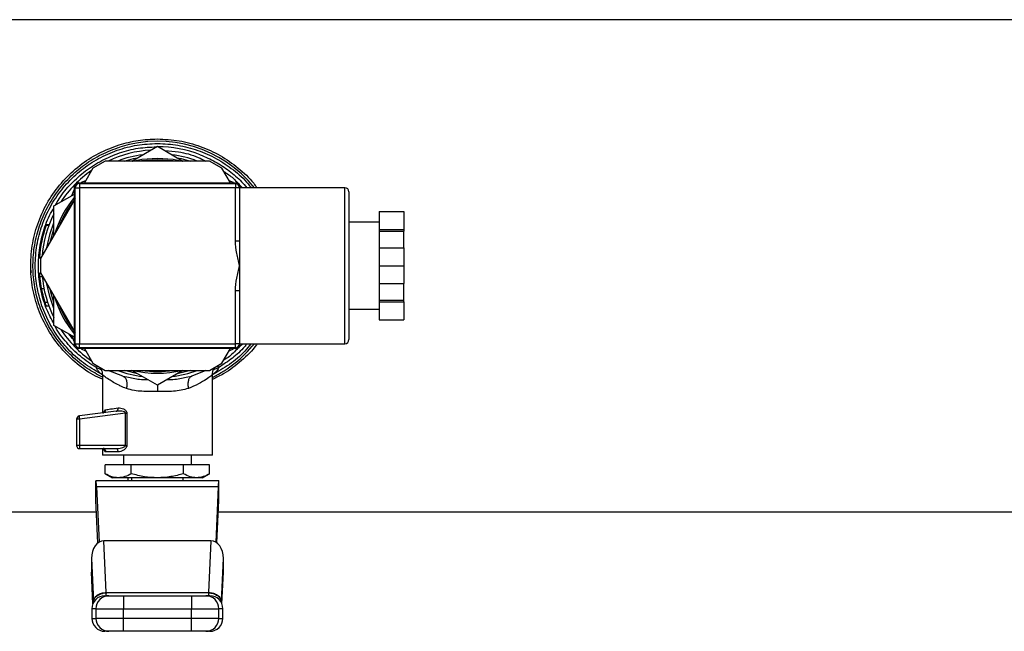
# Model space of a CAD drawing. Extents: x 0.4 to 10.6, y 0.4 to 8.1.
# Drawn here: x 7.3 to 7.6, y 5.2 to 5.4 of the extents above; entities that cross this region are included whole.
import ezdxf

# ---------------------------------------------------------------- set-up
doc = ezdxf.new("R2010")
doc.units = 0
doc.linetypes.add('SLD-SOLID', pattern=[0])
doc.layers.get('0').update_dxf_attribs({"linetype": 'CONTINUOUS'})

msp = doc.modelspace()

# ---------------------------------------------------------------- linework, layer by layer
at = {"color": 7, "linetype": 'SLD-SOLID'}
for p, q in [((7.568250560945976, 5.38307079276712), (7.021793883326814, 5.38307079276712)), ((7.287231318304248, 5.340044188480792), (7.295022220303083, 5.344542285851721)), ((7.295022220303083, 5.345373934911106), (7.295077483664675, 5.345373876245118)), ((7.295022220303083, 5.344542285851721), (7.302813092968923, 5.340044188480792)), ((7.275369172670099, 5.337879120158513), (7.272794234416006, 5.333419214346391)), ((7.27911916134991, 5.340044188480792), (7.275369172670099, 5.337879120158513)), ((7.310925249923261, 5.340044188480792), (7.27911916134991, 5.340044188480792)), ((7.314675238603072, 5.337879120158513), (7.310925249923261, 5.340044188480792)), ((7.317250206190159, 5.333419214346391), (7.314675238603072, 5.337879120158513)), ((7.269689454282691, 5.331371243338061), (7.268897404765847, 5.329459084094154)), ((7.269772202660108, 5.284169233953034), (7.269772202660108, 5.332169218119788)), ((7.270022207772027, 5.331919183674874), (7.271272203998631, 5.331919183674874)), ((7.270022207772027, 5.28441920973196), (7.270022207772027, 5.331919183674874)), ((7.271022198886712, 5.333419214346391), (7.319022212386459, 5.333419214346391)), ((7.271272203998631, 5.333169179901478), (7.271272203998631, 5.331919183674874)), ((7.271272203998631, 5.333169179901478), (7.318772207274541, 5.333169179901478)), ((7.271272203998631, 5.331919183674874), (7.271272203998631, 5.28441920973196)), ((7.318772207274541, 5.331919183674874), (7.271272203998631, 5.331919183674874)), ((7.273163184820526, 5.334058262964049), (7.271820144335444, 5.333501992056803)), ((7.318224266937727, 5.333501992056803), (7.316881226452645, 5.334058262964049)), ((7.318772207274541, 5.333169179901478), (7.318772207274541, 5.331919183674874)), ((7.318772207274541, 5.315772660867551), (7.318772207274541, 5.331919183674874)), ((7.320022203501144, 5.331919183674874), (7.318772207274541, 5.331919183674874)), ((7.352105547538282, 5.331919183674874), (7.320022203501144, 5.331919183674874)), ((7.320022203501144, 5.331919183674874), (7.320022203501144, 5.315772660867551)), ((7.320174881737391, 5.332648577915516), (7.320695454390358, 5.332109730806991)), ((7.320272208613063, 5.332169218119788), (7.320272208613063, 5.331919183674874)), ((7.270022207772027, 5.328617931144558), (7.259466143049921, 5.310334265025696)), ((7.26352222152709, 5.326355711944575), (7.269772202660108, 5.329964198259032)), ((7.353355543764885, 5.33066754480058), (7.353355543764885, 5.285669205958563)), ((7.26352222152709, 5.317359575868706), (7.26352222152709, 5.326355711944575)), ((7.362522221870639, 5.324635742480475), (7.370022213896757, 5.324635742480475)), ((7.362522221870639, 5.324635742480475), (7.362522221870639, 5.319198285294444)), ((7.370022213896757, 5.324635742480475), (7.370022213896757, 5.319198285294444)), ((7.261164670095059, 5.320472334576518), (7.262003681736058, 5.320472334576518)), ((7.262066718341186, 5.320640177970911), (7.261226122718486, 5.320640177970911)), ((7.362522221870639, 5.321419203638206), (7.353355543764885, 5.321419203638206)), ((7.362522221870639, 5.319198285294444), (7.370022213896757, 5.319198285294444)), ((7.362522221870639, 5.319198285294444), (7.362522221870639, 5.318676627320682)), ((7.362522221870639, 5.318676627320682), (7.370022213896757, 5.318676627320682)), ((7.362522221870639, 5.318676627320682), (7.362522221870639, 5.313606653889448)), ((7.370022213896757, 5.319198285294444), (7.370022213896757, 5.318676627320682)), ((7.370022213896757, 5.313606653889448), (7.370022213896757, 5.318676627320682)), ((7.259740729211212, 5.315443662001506), (7.259742107861952, 5.315450408590236)), ((7.318772207274541, 5.315772660867551), (7.320022203501144, 5.315772660867551)), ((7.320022203501144, 5.315772660867551), (7.320022203501144, 5.308169196703417)), ((7.362522221870639, 5.313606653889448), (7.370022213896757, 5.313606653889448)), ((7.362522221870639, 5.313606653889448), (7.362522221870639, 5.308169196703417)), ((7.370022213896757, 5.313606653889448), (7.370022213896757, 5.308169196703417)), ((7.259535984909769, 5.310455292960905), (7.259071203612296, 5.310455292960905)), ((7.259636773078788, 5.310629824278037), (7.259082731479124, 5.310629824278037)), ((7.259466143049921, 5.310334265025696), (7.259466143049921, 5.306004128381137)), ((7.320022203501144, 5.308169196703417), (7.320022203501144, 5.300565732539283)), ((7.362522221870639, 5.308169196703417), (7.370022213896757, 5.308169196703417)), ((7.362522221870639, 5.308169196703417), (7.362522221870639, 5.302731739517386)), ((7.370022213896757, 5.308169196703417), (7.370022213896757, 5.302731739517386)), ((7.259539886198033, 5.305876412523189), (7.259071643607213, 5.305876412523189)), ((7.259950313456744, 5.304770265301496), (7.259159290594707, 5.304770265301496)), ((7.259466143049921, 5.306004128381137), (7.270022207772027, 5.287720462262276)), ((7.362522221870639, 5.302731739517386), (7.370022213896757, 5.302731739517386)), ((7.362522221870639, 5.302731739517386), (7.362522221870639, 5.297661766086152)), ((7.370022213896757, 5.297661766086152), (7.370022213896757, 5.302731739517386)), ((7.260501803085888, 5.301102878334129), (7.259698460366172, 5.301102878334129)), ((7.26352222152709, 5.289982681462259), (7.26352222152709, 5.298978817538128)), ((7.318772207274541, 5.28441920973196), (7.318772207274541, 5.300565732539283)), ((7.320022203501144, 5.300565732539283), (7.318772207274541, 5.300565732539283)), ((7.320022203501144, 5.300565732539283), (7.320022203501144, 5.28441920973196)), ((7.261618656850565, 5.296953432935544), (7.260789090433788, 5.296953432935544)), ((7.262018729562224, 5.295825755295906), (7.261179336592297, 5.295825755295906)), ((7.362522221870639, 5.297661766086152), (7.370022213896757, 5.297661766086152)), ((7.362522221870639, 5.297661766086152), (7.362522221870639, 5.29714010811239)), ((7.362522221870639, 5.29714010811239), (7.370022213896757, 5.29714010811239)), ((7.362522221870639, 5.29714010811239), (7.362522221870639, 5.291702650926359)), ((7.370022213896757, 5.29714010811239), (7.370022213896757, 5.297661766086152)), ((7.370022213896757, 5.29714010811239), (7.370022213896757, 5.291702650926359)), ((7.353355543764885, 5.294919189768628), (7.362522221870639, 5.294919189768628)), ((7.269772202660108, 5.286374253813791), (7.26352222152709, 5.289982681462259)), ((7.362522221870639, 5.291702650926359), (7.370022213896757, 5.291702650926359)), ((7.268897404765847, 5.286879309312679), (7.269689454282691, 5.284967150068773)), ((7.270022207772027, 5.28441920973196), (7.271272203998631, 5.28441920973196)), ((7.271272203998631, 5.28441920973196), (7.318772207274541, 5.28441920973196)), ((7.271272203998631, 5.283169213505356), (7.271272203998631, 5.28441920973196)), ((7.318772207274541, 5.283169213505356), (7.318772207274541, 5.28441920973196)), ((7.320022203501144, 5.28441920973196), (7.318772207274541, 5.28441920973196)), ((7.320022203501144, 5.28441920973196), (7.352105547538282, 5.28441920973196)), ((7.321041173063254, 5.28441920973196), (7.320054088466139, 5.283509006913367)), ((7.320272208613063, 5.28441920973196), (7.320272208613063, 5.284169233953034)), ((7.319022212386459, 5.282919179060443), (7.271022198886712, 5.282919179060443)), ((7.318772207274541, 5.283169213505356), (7.271272203998631, 5.283169213505356)), ((7.271820144335444, 5.28283646001602), (7.273163184820526, 5.282280130442786)), ((7.272794234416006, 5.282919179060443), (7.275369172670099, 5.278459273248321)), ((7.314675238603072, 5.278459273248321), (7.317250206190159, 5.282919179060443)), ((7.316881226452645, 5.282280130442786), (7.318224266937727, 5.28283646001602)), ((7.275369172670099, 5.278459273248321), (7.27911916134991, 5.276294204926042)), ((7.310925249923261, 5.276294204926042), (7.314675238603072, 5.278459273248321)), ((7.27752127580882, 5.277216727602315), (7.277674335373997, 5.277006586029888)), ((7.278289917596071, 5.274897191731124), (7.278289917596071, 5.263328552039704)), ((7.27911916134991, 5.276294204926042), (7.310925249923261, 5.276294204926042)), ((7.284538813408294, 5.274528593322538), (7.280003052472458, 5.276294204926042)), ((7.284538813408294, 5.274528593322538), (7.28575141006694, 5.274304958572652)), ((7.295022220303083, 5.271796166221102), (7.287231318304248, 5.276294204926042)), ((7.302813092968923, 5.276294204926042), (7.295022220303083, 5.271796166221102)), ((7.304292737209281, 5.274307363878199), (7.305505803195838, 5.274528651988526)), ((7.309792937670496, 5.276294204926042), (7.305505803195838, 5.274528651988526)), ((7.3117544936771, 5.250492022995049), (7.3117544936771, 5.274897191731124)), ((7.312298122063726, 5.276889019388028), (7.312523956788196, 5.277217196930226)), ((7.282504951570306, 5.263877548364317), (7.271273054655471, 5.262414711929796)), ((7.285298420633247, 5.263265310103614), (7.271273054655471, 5.261438685871599)), ((7.282909922892042, 5.263874849728826), (7.282504951570306, 5.263877548364317)), ((7.28273853020532, 5.263970064628896), (7.282900976328727, 5.26391439060538)), ((7.285298361967257, 5.253444740885), (7.285298420633247, 5.263265310103614)), ((7.285718557113126, 5.263265368769602), (7.285718557113126, 5.25344479955099)), ((7.271273054655471, 5.261438685871599), (7.270415915223885, 5.261438685871599)), ((7.270415915223885, 5.261438685871599), (7.270415915223885, 5.25344479955099)), ((7.271273054655471, 5.261438685871599), (7.271273054655471, 5.25344479955099)), ((7.271273054655471, 5.25344479955099), (7.270415915223885, 5.25344479955099)), ((7.285298361967257, 5.253444740885), (7.271273054655471, 5.25344479955099)), ((7.27140018385353, 5.252460560254339), (7.28234068680124, 5.252460560254339)), ((7.278289917596071, 5.252460560254339), (7.278289917596071, 5.250492022995049)), ((7.3117544936771, 5.250492022995049), (7.278289917596071, 5.250492022995049)), ((7.28304523599556, 5.251476320957689), (7.27924687720786, 5.251476320957689)), ((7.284687561023282, 5.250492022995049), (7.284687561023282, 5.247539305105098)), ((7.305356850249889, 5.247539305105098), (7.305356850249889, 5.250492022995049)), ((7.30683323852786, 5.250486215062144), (7.30683323852786, 5.250492022995049)), ((7.287066613540265, 5.247539305105098), (7.279110977444452, 5.247539305105098)), ((7.279110977444452, 5.244833043034736), (7.279110977444452, 5.247539305105098)), ((7.302977827065901, 5.247539305105098), (7.287066613540265, 5.247539305105098)), ((7.287066613540265, 5.244833043034736), (7.287066613540265, 5.247539305105098)), ((7.302977827065901, 5.244833043034736), (7.302977827065901, 5.247539305105098)), ((7.310933433828719, 5.247539305105098), (7.302977827065901, 5.247539305105098)), ((7.310933433828719, 5.244833043034736), (7.310933433828719, 5.247539305105098)), ((7.279110977444452, 5.244833043034736), (7.281242694152012, 5.243602289252507)), ((7.308801746454154, 5.243602289252507), (7.310933433828719, 5.244833043034736)), ((7.27632143900277, 5.236712496843978), (7.27632143900277, 5.242618049955858)), ((7.313723001603394, 5.242618049955858), (7.27632143900277, 5.242618049955858)), ((7.283088795492358, 5.243602289252507), (7.281242694152012, 5.243602289252507)), ((7.295022220303083, 5.243602289252507), (7.283088795492358, 5.243602289252507)), ((7.28606550777179, 5.243602289252507), (7.28606550777179, 5.242618049955858)), ((7.287148188597902, 5.243602289252507), (7.287148188597902, 5.242618049955858)), ((7.306955645113807, 5.243602289252507), (7.295022220303083, 5.243602289252507)), ((7.302896222675269, 5.242618049955858), (7.302896222675269, 5.243602289252507)), ((7.308801746454154, 5.243602289252507), (7.306955645113807, 5.243602289252507)), ((7.313723001603394, 5.236712496843978), (7.313723001603394, 5.242618049955858)), ((7.276508231511595, 5.240888341937592), (7.277263292122403, 5.22401054757798)), ((7.313536179761576, 5.240888341937592), (7.276508231511595, 5.240888341937592)), ((7.313536179761576, 5.240888341937592), (7.312781119150768, 5.22401054757798)), ((7.276900706977684, 5.223764150424381), (7.27632143900277, 5.236712496843978)), ((7.313143733628481, 5.223764150424381), (7.313723001603394, 5.236712496843978)), ((6.683647640287735, 5.233267629972707), (7.276475525222754, 5.233267629972707)), ((7.313568886050418, 5.233267629972707), (7.78714820455505, 5.233267629972707)), ((7.279457869437125, 5.208686111273843), (7.278753525573766, 5.224429833401021)), ((7.311290885699405, 5.224429833401021), (7.278753525573766, 5.224429833401021)), ((7.311290885699405, 5.224429833401021), (7.31058657116904, 5.208686111273843)), ((7.274937126994462, 5.219038018354396), (7.275524784205795, 5.205902175434107)), ((7.274937126994462, 5.219038018354396), (7.274937126994462, 5.214862231926769)), ((7.314519656400371, 5.205902234100096), (7.315107313611704, 5.219038018354396)), ((7.315107313611704, 5.214862231926769), (7.315107313611704, 5.219038018354396)), ((7.274944988236981, 5.214510294659045), (7.275360636768706, 5.205219831316604)), ((7.314683803837458, 5.205219831316604), (7.315099423036191, 5.214510294659045)), ((7.279457869437125, 5.208686111273843), (7.31058657116904, 5.208686111273843)), ((7.279471714610518, 5.208549712849529), (7.279457869437125, 5.208686111273843)), ((7.31058657116904, 5.208686111273843), (7.310572725995647, 5.208549712849529)), ((7.275524784205795, 5.205902175434107), (7.27553543208279, 5.20567466872895)), ((7.27937723303531, 5.207677056263866), (7.279401755418693, 5.207760420634167)), ((7.284683190407105, 5.207677056263866), (7.284683190407105, 5.203740099077264)), ((7.284683190407105, 5.207677056263866), (7.30536125019906, 5.207677056263866)), ((7.30536125019906, 5.207677056263866), (7.30536125019906, 5.203740099077264)), ((7.314519656400371, 5.205902234100096), (7.314509008523376, 5.20567466872895)), ((7.275071941437073, 5.203740099077264), (7.275071941437073, 5.200787322521324)), ((7.276321702999721, 5.203740099077264), (7.284683190407105, 5.203740099077264)), ((7.276321702999721, 5.203740099077264), (7.276321702999721, 5.200787322521324)), ((7.284683190407105, 5.203740099077264), (7.30536125019906, 5.203740099077264)), ((7.284683190407105, 5.200787322521324), (7.284683190407105, 5.203740099077264)), ((7.30536125019906, 5.203740099077264), (7.31372270827345, 5.203740099077264)), ((7.30536125019906, 5.200787322521324), (7.30536125019906, 5.203740099077264)), ((7.31372270827345, 5.200787322521324), (7.31372270827345, 5.203740099077264)), ((7.314972469836098, 5.200787322521324), (7.314972469836098, 5.203740099077264)), ((7.284683190407105, 5.200787322521324), (7.276321702999721, 5.200787322521324)), ((7.284683190407105, 5.196850306668734), (7.284683190407105, 5.200787322521324)), ((7.30536125019906, 5.200787322521324), (7.284683190407105, 5.200787322521324)), ((7.30536125019906, 5.196850306668734), (7.30536125019906, 5.200787322521324)), ((7.31372270827345, 5.200787322521324), (7.30536125019906, 5.200787322521324)), ((7.30536125019906, 5.196850306668734), (7.284683190407105, 5.196850306668734))]:
    msp.add_line(p, q, dxfattribs=at)
at = {"color": 8, "linetype": 'SLD-SOLID'}
for p, q in [((7.352105547538282, 5.28441920973196), (7.352105547538282, 5.331919183674874)), ((7.2766680376655, 5.277709345911546), (7.276328361589467, 5.277145683089693)), ((7.313715991017715, 5.277145624423705), (7.313376344274676, 5.277709345911546)), ((7.275367706020376, 5.205237196449334), (7.274937126994462, 5.214862231926769)), ((7.314676705252795, 5.205237196449334), (7.315107313611704, 5.214862231926769)), ((7.276321702999721, 5.203740099077264), (7.275071941437073, 5.203740099077264)), ((7.314972469836098, 5.203740099077264), (7.31372270827345, 5.203740099077264)), ((7.275071941437073, 5.200787322521324), (7.276321702999721, 5.200787322521324)), ((7.31372270827345, 5.200787322521324), (7.314972469836098, 5.200787322521324))]:
    msp.add_line(p, q, dxfattribs=at)
at = {"color": 8, "linetype": 'SLD-SOLID', "flags": 128}
for points in [[(7.284923222300903, 5.340044188480792), (7.287752096288176, 5.340805849015358), (7.28898387672521, 5.341056059458238)], [(7.295022220303083, 5.340419181482174), (7.290215598496254, 5.340058972310008), (7.29011844761855, 5.340044188480792)], [(7.299925963654621, 5.340044188480792), (7.299828812776917, 5.340058972310008), (7.295022220303083, 5.340419181482174)], [(7.301060534547961, 5.341056059458238), (7.302292344317991, 5.340805849015358), (7.305121218305263, 5.340044188480792)], [(7.261383552899839, 5.313655346660277), (7.262374157456291, 5.317954976990581), (7.26352222152709, 5.321184891678332)], [(7.262368144192424, 5.315360708293128), (7.263376495210532, 5.318965205320337), (7.26352222152709, 5.319383259157611)], [(7.26352222152709, 5.295153560394491), (7.262266329368597, 5.298750665507093), (7.261383552899839, 5.302683105412545)], [(7.26352222152709, 5.296955134249223), (7.262672855339041, 5.299711966402064), (7.262368144192424, 5.300977685113707)], [(7.269329069112557, 5.285774570074722), (7.269139020641347, 5.285994508867303), (7.268000313795786, 5.287397212663149)], [(7.28898387672521, 5.275282392614584), (7.285389176918155, 5.276150297255143), (7.284923222300903, 5.276294204926042)], [(7.305121218305263, 5.276294204926042), (7.30465526368801, 5.276150297255143), (7.301060534547961, 5.275282392614584)]]:
    msp.add_lwpolyline(points, dxfattribs=at)
at = {"color": 7, "linetype": 'SLD-SOLID', "flags": 128}
for points in [[(7.28750244317219, 5.340044188480792), (7.290253760722068, 5.340570187737738), (7.295022220303083, 5.340919191706013)], [(7.295022220303083, 5.340919191706013), (7.299790650551103, 5.340570187737738), (7.302541968100981, 5.340044188480792)]]:
    msp.add_lwpolyline(points, dxfattribs=at)
at = {"color": 8, "linetype": 'SLD-SOLID'}
for radius, start, end in [(0.03789370547476543, 38.81098141616646, 107.5390854430741), (0.03408309733012617, 97.54979647824206, 110.737205835463), (0.03408309733012611, 69.26279416453701, 82.45020352176091), (0.03225000000000054, 141.5310811709466, 158.7460132832431), (0.03225000000000087, 201.2539867167592, 218.4689188290542), (0.03789370547476625, 296.2033546951058, 321.1890185838314), (0.03408309733012629, 249.2627941645426, 262.4502035217573), (0.03225000000000025, 261.2539867167602, 278.7460132832415), (0.03408309733012606, 277.5497964782414, 290.7372058354577)]:
    msp.add_arc((7.295022213263167, 5.30816920543311), radius, start, end, dxfattribs=at)
at = {"color": 7, "linetype": 'SLD-SOLID'}
for centre, radius, start, end in [((7.295022213263167, 5.30816920543311), 0.03622050356350671, 68.86644712294803, 89.91486075260475), ((7.295022213263167, 5.30816920543311), 0.03523622047244145, 93.3759845215855, 115.2293349462316), ((7.295022213263167, 5.30816920543311), 0.03523622047244135, 124.7706650537703, 146.6240154782017), ((7.271022213263166, 5.332169205433109), 0.001250000000000639, 90, 180), ((7.271272213263166, 5.33191920543311), 0.001249999999999751, 90, 180), ((7.318772213263166, 5.33191920543311), 0.001249999999999751, 0, 90), ((7.319022213263166, 5.332169205433109), 0.001250000000000639, 0, 90), ((7.3521055465965, 5.33066920543311), 0.001249999999999751, 0, 90), ((7.295022213263167, 5.30816920543311), 0.0327500000000007, 140.4430863097273, 163.274180435592), ((7.295022213263167, 5.30816920543311), 0.03523622047244188, 153.3759845219406, 175.3521752450359), ((7.295022213263167, 5.30816920543311), 0.03602362204724546, 160.0298792913873, 176.0833041271975), ((7.295022213263167, 5.30816920543311), 0.03523622047244139, 184.7706650537713, 206.6240154780589), ((7.295022213263167, 5.30816920543311), 0.0327500000000005, 196.7258195644092, 219.5569136902735), ((7.295022213263167, 5.30816920543311), 0.0352362204724414, 213.3759845218003, 235.2293349462277), ((7.271022213263166, 5.284169205433109), 0.001249999999999751, 180, 270.0000000000008), ((7.271272213263166, 5.28441920543311), 0.001249999999999751, 180, 270.0000000000008), ((7.318772213263166, 5.28441920543311), 0.001249999999999751, 270.0000000000008, 0), ((7.319022213263166, 5.284169205433109), 0.001249999999999751, 270.0000000000008, 0), ((7.3521055465965, 5.28566920543311), 0.001249999999999751, 270.0000000000008, 0), ((7.295022213263167, 5.30816920543311), 0.0327500000000004, 256.7258195644091, 283.1928656058303), ((7.271400166019071, 5.261438687534882), 0.000984251969344247, 97.42050870181201, 179.9999998221119), ((7.271620460864938, 5.262203445691085), 0.00040660115345973, 148.6951895113555, 191.3908035703689), ((7.276929951801795, 5.262205870863855), 0.005708682697122545, 180.8303461484549, 187.7232986533231), ((7.271400166019071, 5.253444795984291), 0.0009842519685838826, 179.9992687109835, 270.000280382638), ((7.277013482167291, 5.253402857142571), 0.005740580735786594, 179.5813760877683, 186.5417909365975), ((7.271723749925365, 5.252719630385815), 0.0004145025161151543, 175.9583871592275, 218.6832603317374), ((7.279008959030882, 5.203740071574832), 0.003937007874015741, 89.99999999998707, 179.9999999999354), ((7.28025756953614, 5.20374118971657), 0.003935866687529301, 90.0152947999268, 180.0158768156972), ((7.309786870643173, 5.203741218606992), 0.003935837789498865, 359.983702496718, 89.98512588764115), ((7.31103546749545, 5.203740071574842), 0.003937007874016629, 3.731671018893383e-08, 90), ((7.279008959030883, 5.200787315669321), 0.003937007874016629, 179.9999999999354, 270.0000000000008), ((7.280257602935918, 5.200786206613834), 0.003935900094390163, 179.9837554844316, 269.9842191218219), ((7.309786837244377, 5.200786177722862), 0.003935871195563234, 270.0153601834664, 0.01666521030433047), ((7.31103546749545, 5.200787315669331), 0.003937007874016629, 270.0000000000008, 6.462887112735336e-11)]:
    msp.add_arc(centre, radius, start, end, dxfattribs=at)
for centre, major_axis, ratio, start_param, end_param in [((7.276321425861592, 5.236712512519725), (0, 0.005905511811022278), 0.04473684210520142, 5.497787143804394, 6.283185307179586), ((7.313723000664742, 5.236712512519725), (0, 0.005905511811022278), 0.04473684210535182, 0, 0.7853981633903517), ((7.278878072436462, 5.21886208046326), (0.0002489600336552656, -0.005564988987585728), 0.7067532482639814, 3.109985274857444, 4.649174222787162), ((7.311166354089877, 5.218862080463425), (0.0002489600336561537, 0.005564988987586617), 0.706753248263871, 4.775603737839806, 6.314792685892897), ((7.27887807243647, 5.214686253015276), (0.0002489600336552656, -0.005564988987585728), 0.7067532482641338, 4.649174222913795, 4.712388980384721), ((7.311166354089878, 5.214686253015393), (0.0002489600336552656, 0.005564988987585728), 0.7067532482641408, 4.712388980384845, 4.77560373780948)]:
    msp.add_ellipse(centre, major_axis=major_axis, ratio=ratio, start_param=start_param, end_param=end_param, dxfattribs=at)
for points, knots in [([(7.283395090620677, 5.344958227713391), (7.285298555000042, 5.345480071464863), (7.289105492848893, 5.346523761459904), (7.293049974678837, 5.346675841472001), (7.295022220303083, 5.346751881659615)], [0, 0, 0, 0, 0.4999988061111703, 1, 1, 1, 1]), ([(7.295022220303083, 5.346751881659615), (7.297242741036793, 5.34664116127729), (7.30168378339849, 5.346419720468052), (7.308142376085945, 5.344639409495857), (7.314230719243944, 5.341871882647665), (7.319673688400713, 5.338025073743341), (7.323407318602963, 5.334639758236245), (7.324982743833152, 5.332367502646953), (7.325293577272451, 5.331919183674874)], [0, 0, 0, 0, 0.1906284141631744, 0.3812569050987494, 0.5718865811984293, 0.7625157319057975, 0.9531440461808589, 1, 1, 1, 1]), ([(7.278289917596071, 5.273570401724982), (7.277335435799974, 5.273995395651971), (7.274298393944154, 5.275347673243869), (7.269792338775245, 5.278765752917581), (7.264974214410337, 5.283629346949651), (7.261126631027504, 5.289322884389038), (7.258332926978254, 5.295590341488492), (7.256690563919712, 5.302256199285079), (7.25624834613525, 5.309106132963953), (7.257020846580597, 5.315926924786696), (7.258983515695695, 5.322505056571362), (7.262075613732777, 5.328632558505925), (7.266197820921639, 5.334125004204743), (7.271229944790416, 5.338782232222151), (7.27698115500082, 5.342563306610923), (7.281257111323342, 5.344159920396434), (7.283395090620677, 5.344958227713391)], [0, 0, 0, 0, 0.03405479099157187, 0.1083580913281279, 0.1826615939809181, 0.2569653378665792, 0.3312686570342259, 0.4055721085630061, 0.4798756671207093, 0.5541789973111471, 0.628482655689203, 0.7027859517706133, 0.7770896989002294, 0.8513930107600233, 0.9256964658967922, 1, 1, 1, 1]), ([(7.27842432137676, 5.274872024021864), (7.276610703317687, 5.275888493124668), (7.27298346178239, 5.277921434366398), (7.268283525620701, 5.282066560070981), (7.264298170102965, 5.286874963816957), (7.261181292622584, 5.292296998868496), (7.259008576109743, 5.298158196253078), (7.257843966398319, 5.304300715822514), (7.25771918382302, 5.310551126005388), (7.258637921855336, 5.316734967884151), (7.260574439152214, 5.32267922265512), (7.263474561433647, 5.328217472282015), (7.267257218498694, 5.333195282177996), (7.271816463673363, 5.337471665605866), (7.277024974190337, 5.340933587014873), (7.282736826456199, 5.343459099998322), (7.288792393328379, 5.345072093903419), (7.292945609247046, 5.345273321141852), (7.295022220303083, 5.345373934911106)], [0, 0, 0, 0, 0.06249998917037151, 0.125000165023784, 0.1874999960138459, 0.2500003799794466, 0.3125000848121835, 0.3750002792399146, 0.4374998744785117, 0.5000003401241359, 0.5624997682469244, 0.6250001144522135, 0.6874997737591708, 0.7500000577439554, 0.8124997814900299, 0.874999921938476, 0.937499867767231, 0.9999999999999999, 0.9999999999999999, 0.9999999999999999, 0.9999999999999999]), ([(7.295077483664675, 5.345373876245118), (7.297153052350282, 5.345270497181615), (7.301304177002284, 5.345063739688125), (7.307350374930324, 5.343440487387153), (7.313070323478134, 5.340920646943951), (7.318218029748124, 5.337412125053982), (7.321748319875285, 5.334351614534122), (7.323260029615039, 5.332300344365675), (7.323540930852505, 5.331919183674874)], [0, 0, 0, 0, 0.1912702132480505, 0.3825392543807449, 0.5738088520084051, 0.7650782009513741, 0.9563475564619157, 0.9999999999999999, 0.9999999999999999, 0.9999999999999999, 0.9999999999999999]), ([(7.297338881540814, 5.3432047599696), (7.298704051284756, 5.343111142212084), (7.30214225680649, 5.34287536413961), (7.306355277657097, 5.341750491960791), (7.308967633657717, 5.340427899143624), (7.30972553044919, 5.340044188480792)], [0, 0, 0, 0, 0.3185605806353328, 0.80230077776699, 0.9999999999999999, 0.9999999999999999, 0.9999999999999999, 0.9999999999999999]), ([(7.315278383635489, 5.33683451355923), (7.316260433102995, 5.336203489637825), (7.31784156555053, 5.335187520045338), (7.319098168325117, 5.333797088707482), (7.319574288675494, 5.333270261400442)], [0, 0, 0, 0, 0.621105125657017, 1, 1, 1, 1]), ([(7.320022203501144, 5.308169196703417), (7.320018986589369, 5.308182846378329), (7.31972459169336, 5.309431993047205), (7.319139935807794, 5.311922774903409), (7.31877416040047, 5.31447341499904), (7.318772222884507, 5.315762276904998), (7.318772207274541, 5.315772660867551)], [0, 0, 0, 0, 0.005451936043288731, 0.4989325966699927, 0.9959630545925374, 1, 1, 1, 1]), ([(7.256646684953876, 5.306065903667505), (7.256520484117539, 5.306767001681155), (7.256367999036724, 5.307614119579698), (7.256465822159232, 5.308461236010953), (7.256482684181759, 5.308607255642923)], [0, 0, 0, 0, 0.8276274351644604, 1, 1, 1, 1]), ([(7.318772207274541, 5.300565732539283), (7.318772222878369, 5.300576116500381), (7.318774136380245, 5.301849504542213), (7.31913612643228, 5.304400401836362), (7.319721034652203, 5.306891305501116), (7.320018986594921, 5.308155547030898), (7.320022203501144, 5.308169196703417)], [0, 0, 0, 0, 0.004036890524236001, 0.4950450094614226, 0.99454813807707, 1, 1, 1, 1]), ([(7.259071643607213, 5.305876412523189), (7.259072575559158, 5.305862356921371), (7.25907476332049, 5.305829361333705), (7.259096550330265, 5.305484033245155), (7.259138509883588, 5.305006678162923), (7.259159290594707, 5.304770265301496)], [0, 0, 0, 0, 0.2725034895923941, 0.6397031515852514, 1, 1, 1, 1]), ([(7.259159290594707, 5.304770265301496), (7.259183650071679, 5.304528187616064), (7.259251492487183, 5.303853988620025), (7.25942456250806, 5.302558244128426), (7.25960979075035, 5.301574027421419), (7.259698460366172, 5.301102878334129)], [0, 0, 0, 0, 0.2260263705343844, 0.6294952458000941, 1, 1, 1, 1]), ([(7.259698460366172, 5.301102878334129), (7.259796988774007, 5.300638277689459), (7.25998616150081, 5.299746253015987), (7.260365531795109, 5.298299072384672), (7.260635262954727, 5.297442140531802), (7.260789090433788, 5.296953432935544)], [0, 0, 0, 0, 0.3183717695650378, 0.611267928805834, 1, 1, 1, 1]), ([(7.259795728575855, 5.300632905096633), (7.259818874631298, 5.30052610882434), (7.259865179249417, 5.300312458571188), (7.259947094487056, 5.299954360808413), (7.259992751594795, 5.299764903999052), (7.260021739298293, 5.299644617846746)], [0, 0, 0, 0, 0.2673470390818072, 0.5348385421342181, 1, 1, 1, 1]), ([(7.260021739298293, 5.299644617846746), (7.260033895753057, 5.299595009836607), (7.260058211338168, 5.299495782897818), (7.260092132700524, 5.299360490154849), (7.260097768442785, 5.299338284979372), (7.260101466377278, 5.299323714887178)], [0, 0, 0, 0, 0.2558232845079584, 0.5117028746406842, 1, 1, 1, 1]), ([(7.260356898093177, 5.298370333900716), (7.260389068513536, 5.298257790813524), (7.26045695948699, 5.29802028506571), (7.260564432466183, 5.297661467240671), (7.260630978541426, 5.297448352856895), (7.260664835869187, 5.29733992447076)], [0, 0, 0, 0, 0.3067106827197921, 0.6472680986394876, 1, 1, 1, 1]), ([(7.261179336592297, 5.295825755295906), (7.26117427905132, 5.295839582709522), (7.26116296534039, 5.295870514611277), (7.261040870917459, 5.296208613367021), (7.260888266987803, 5.296651213620079), (7.260799334628015, 5.296922215946832), (7.260789090433788, 5.296953432935544)], [0, 0, 0, 0, 0.275775300039252, 0.6169088972937579, 0.9558714097707111, 1, 1, 1, 1]), ([(7.323491446090824, 5.28441920973196), (7.32288934511215, 5.283656101426322), (7.321002042106097, 5.281264116277343), (7.317032698032187, 5.27793994541278), (7.313424215241397, 5.275894625859113), (7.311619972564432, 5.274871965355875)], [0, 0, 0, 0, 0.1897871321933945, 0.5948932783461496, 1, 1, 1, 1]), ([(7.325389818827326, 5.28441920973196), (7.325320517017819, 5.284314082781886), (7.324030379974582, 5.282357017396463), (7.320644230068883, 5.279215646438867), (7.316145025161056, 5.275604497103672), (7.31294192385539, 5.274111411567485), (7.3117544936771, 5.273557905869335)], [0, 0, 0, 0, 0.02145450414585811, 0.3994015558844409, 0.7773505582496679, 1, 1, 1, 1]), ([(7.319556806210786, 5.283050473543716), (7.318600016033589, 5.28204790917956), (7.317289418759463, 5.280674611089641), (7.315673838633981, 5.27969726503566), (7.31523769877215, 5.279433421994871)], [0, 0, 0, 0, 0.7300413300763361, 1, 1, 1, 1]), ([(7.277652540959101, 5.276990922210838), (7.277709753810762, 5.276915508549719), (7.277968447779444, 5.27657451769328), (7.278214050012712, 5.275850414055226), (7.278265135961609, 5.275205802365141), (7.278289946929066, 5.274892733115965)], [0, 0, 0, 0, 0.1274373718673658, 0.576221574862838, 1, 1, 1, 1]), ([(7.285587409294825, 5.270769922076362), (7.285000864726475, 5.271008549761888), (7.284215261877152, 5.271328161603496), (7.282273885453262, 5.272261971957572), (7.28031515589872, 5.273417007589288), (7.278607352955062, 5.274644213960986), (7.278397181597018, 5.274808756463332), (7.278289917596071, 5.274892733115965)], [0, 0, 0, 0, 0.1365917793466404, 0.1829475488122291, 0.5034659608091606, 0.7465866512638429, 1, 1, 1, 1]), ([(7.284538813408294, 5.274528651988526), (7.284758102508977, 5.274414051064443), (7.285210877520019, 5.274177429935053), (7.285630355981485, 5.273277977520747), (7.285792380562873, 5.272093161037907), (7.285654289449869, 5.27120168223354), (7.285587409294825, 5.270769922076362)], [0, 0, 0, 0, 0.2421611601633989, 0.49999987060288, 0.7578404181904178, 1, 1, 1, 1]), ([(7.305505803195838, 5.274528651988526), (7.305286498128686, 5.274414076533575), (7.304833690700733, 5.27417750827851), (7.304414279814119, 5.273278017079347), (7.304252195695702, 5.272093216842951), (7.304390293554906, 5.271201704787285), (7.304457177976314, 5.270769922076362)], [0, 0, 0, 0, 0.2421575393908003, 0.4999917876672055, 0.7578328862377602, 1, 1, 1, 1]), ([(7.3117544936771, 5.274892733115965), (7.311663059151322, 5.274820526187543), (7.311473699607652, 5.274670986712174), (7.309952719098009, 5.273581307173012), (7.307671996728729, 5.272157842201774), (7.305520675739179, 5.271229053000347), (7.304457207309308, 5.270769922076362)], [0, 0, 0, 0, 0.2345726494016009, 0.4857964698834757, 0.7458123527529128, 1, 1, 1, 1]), ([(7.313715991017715, 5.277145624423705), (7.313435175122311, 5.276655262793211), (7.312869092112556, 5.275666766799215), (7.312038522722449, 5.275138284356486), (7.311619972564432, 5.274871965355875)], [0, 0, 0, 0, 0.4960684043962438, 1, 1, 1, 1]), ([(7.3117544936771, 5.274892733115965), (7.311779531058195, 5.2752056551786), (7.311831083194297, 5.275849963810607), (7.312068833929516, 5.276560663470723), (7.312317021028996, 5.276889982393044), (7.312364619962202, 5.276953141313953)], [0, 0, 0, 0, 0.4328431605174311, 0.891226979259463, 1, 1, 1, 1]), ([(7.295022220303083, 5.269866759176443), (7.293430135323105, 5.269866102123346), (7.291015322880698, 5.269865105530817), (7.287845272760872, 5.270096362383644), (7.286376222048963, 5.270534605599401), (7.285587409294825, 5.270769922076362)], [0, 0, 0, 0, 0.4725889425583536, 0.7168044878161778, 1, 1, 1, 1]), ([(7.304457207309308, 5.270769922076362), (7.302984886862229, 5.270432671591192), (7.300088053195734, 5.269769121369213), (7.296692150098921, 5.269834573297645), (7.295022220303083, 5.269866759176443)], [0, 0, 0, 0, 0.508251634916954, 1, 1, 1, 1]), ([(7.278446027792673, 5.26334890913787), (7.278546528496896, 5.26337268397381), (7.278758036070346, 5.263422719024788), (7.279025350113939, 5.263644125265281), (7.279215005555979, 5.263958336170081), (7.279236372393036, 5.264204105096119), (7.27924687720786, 5.264324935196067)], [0, 0, 0, 0, 0.2294827500682547, 0.4829552189818908, 0.7457995460393553, 1, 1, 1, 1]), ([(7.27924687720786, 5.264324935196067), (7.27970585346295, 5.264388375650102), (7.280645983372381, 5.264518321954825), (7.282256192282178, 5.264740041058928), (7.283080288923959, 5.264853515756527)], [0, 0, 0, 0, 0.4882051411052403, 0.9999999999999999, 0.9999999999999999, 0.9999999999999999, 0.9999999999999999]), ([(7.282504951570306, 5.263877548364317), (7.282585889617447, 5.263900397833863), (7.282753627684945, 5.263947751655706), (7.282951600166657, 5.264178489255066), (7.283076457563659, 5.264495291247954), (7.28307906165303, 5.264736918480163), (7.283080318256954, 5.264853515756527)], [0, 0, 0, 0, 0.2412680872527112, 0.5000101205029871, 0.7587297688847708, 1, 1, 1, 1]), ([(7.283080288923959, 5.264853515756526), (7.283351060361817, 5.264864416616459), (7.283887840316355, 5.264886026588123), (7.284594682707981, 5.264652575060881), (7.28510715261375, 5.26434802344729), (7.285429796927414, 5.264054357922351), (7.285624918126441, 5.263748710072282), (7.285707321018587, 5.263472498606904), (7.285714821989347, 5.263334223261531), (7.285718557113126, 5.263265368769602)], [0, 0, 0, 0, 0.2744396690458865, 0.5440518920285108, 0.6753516526207256, 0.7892878632153488, 0.8997504494250812, 0.9500805306099788, 1, 1, 1, 1]), ([(7.285298420633247, 5.263265310103614), (7.285373000200658, 5.263265305216099), (7.285522172742941, 5.263265295440192), (7.285653091734114, 5.263265344325001), (7.285718557113126, 5.263265368769602)], [0, 0, 0, 0, 0.4999550605636666, 1, 1, 1, 1]), ([(7.28234068680124, 5.252460560254339), (7.282930177005936, 5.252504930238388), (7.283793382509944, 5.252569902334851), (7.284764196363429, 5.252901595457367), (7.285156117109956, 5.253152806172001), (7.28526672130072, 5.253309343559243), (7.285294597038587, 5.253388296280828), (7.285297132713963, 5.253426311660514), (7.285298361967257, 5.253444740885)], [0, 0, 0, 0, 0.5605057457062802, 0.8207628233134137, 0.9294099370031548, 0.96788918356988, 0.9844332096834043, 1, 1, 1, 1]), ([(7.285718557113126, 5.25344479955099), (7.285714951539239, 5.253376195781497), (7.285707617717117, 5.253236654100192), (7.285625279990816, 5.252951827073783), (7.285342108963071, 5.252471741928011), (7.284720359476891, 5.251965039283379), (7.283888374449515, 5.251563016296266), (7.283326079828339, 5.251505198600566), (7.28304523599556, 5.251476320957689)], [0, 0, 0, 0, 0.04771427494323741, 0.09705195788972762, 0.2079317472745724, 0.4518090414400401, 0.726200386597949, 1, 1, 1, 1]), ([(7.285298361967257, 5.253444740885), (7.285372961951287, 5.253444735995639), (7.28552215653366, 5.253444726217268), (7.285653091828824, 5.253444775107003), (7.285718557113126, 5.25344479955099)], [0, 0, 0, 0, 0.5000180491987979, 1, 1, 1, 1]), ([(7.278318898594613, 5.252460560254339), (7.27844049008837, 5.252445766890661), (7.27868367947539, 5.252416179384712), (7.278990441999681, 5.252188572448847), (7.279204987841616, 5.251863219726805), (7.27923291423497, 5.251605285836094), (7.27924687720786, 5.251476320957689)], [0, 0, 0, 0, 0.2499990941973663, 0.5000113461555428, 0.75000967972959, 1, 1, 1, 1]), ([(7.28304523599556, 5.251476320957689), (7.283034635163178, 5.251605285865775), (7.28301343318372, 5.251863219510353), (7.282850538148439, 5.252188569443487), (7.282617663895637, 5.252416185395716), (7.282433013049185, 5.252445768546711), (7.28234068680124, 5.252460560254339)], [0, 0, 0, 0, 0.2499885515772099, 0.4999845242228605, 0.7499900288552128, 1, 1, 1, 1]), ([(7.283088795492358, 5.243602289252507), (7.282422272984648, 5.243664296422706), (7.281074430917709, 5.243789687345709), (7.279770234567055, 5.244482721685761), (7.279110977444452, 5.244833043034736)], [0, 0, 0, 0, 0.4945108362912701, 1, 1, 1, 1]), ([(7.287066613540265, 5.244833043034736), (7.286420594644326, 5.244489046395701), (7.285116715795702, 5.243794747909301), (7.28376884910292, 5.243666829364967), (7.283088795492358, 5.243602289252507)], [0, 0, 0, 0, 0.4954592956381883, 1, 1, 1, 1]), ([(7.295022220303083, 5.243602289252507), (7.293689159782769, 5.243664295990753), (7.290993450398651, 5.243789685756346), (7.288385102312458, 5.24448272166755), (7.287066613540265, 5.244833043034736)], [0, 0, 0, 0, 0.4945119559875902, 1, 1, 1, 1]), ([(7.302977827065901, 5.244833043034736), (7.301685800680174, 5.244489046386136), (7.299078062865257, 5.243794747044677), (7.296382329248562, 5.243666829125726), (7.295022220303083, 5.243602289252507)], [0, 0, 0, 0, 0.4954586992358721, 1, 1, 1, 1]), ([(7.306955645113807, 5.243602289252507), (7.306289107213772, 5.243664296928709), (7.304941230445313, 5.243789689207548), (7.303637068505043, 5.244482721707096), (7.302977827065901, 5.244833043034736)], [0, 0, 0, 0, 0.4945095246342378, 1, 1, 1, 1]), ([(7.310933433828719, 5.244833043034736), (7.310287426537942, 5.244489046381367), (7.308983568760393, 5.243794746613628), (7.307635700646174, 5.243666829006456), (7.306955645113807, 5.243602289252507)], [0, 0, 0, 0, 0.4954584019065821, 1, 1, 1, 1]), ([(7.275524784205795, 5.205902175434107), (7.275597462485041, 5.206259813024979), (7.275742818063535, 5.20697508338433), (7.276658297477703, 5.207883777741463), (7.277942110541276, 5.208531715022843), (7.27895260972196, 5.208634645169294), (7.279457869437125, 5.208686111273843)], [0, 0, 0, 0, 0.2500026021185007, 0.5000018331959531, 0.7499959068038682, 1, 1, 1, 1]), ([(7.275535461415783, 5.20567466872895), (7.275563981893106, 5.205897081611081), (7.27561880115109, 5.206324581790213), (7.275990820007582, 5.207036446183188), (7.276724811277946, 5.207794139838298), (7.277709915374851, 5.208267963340478), (7.278669889347714, 5.20850489280152), (7.279163384967693, 5.208532514092362), (7.279471714610518, 5.208549771515518)], [0, 0, 0, 0, 0.1477659303699811, 0.2840211461576013, 0.5015577855387982, 0.7558239944099646, 0.8474420085158725, 1, 1, 1, 1]), ([(7.310572725995647, 5.208549771515518), (7.311067505938537, 5.208506037206423), (7.312078112153045, 5.208416708273037), (7.313322851442292, 5.207785825567287), (7.314055118365096, 5.207034793189744), (7.314425712798315, 5.206323833005166), (7.314480452453508, 5.205896919451992), (7.314508949857387, 5.20567466872895)], [0, 0, 0, 0, 0.2444536406331505, 0.4993055436729049, 0.7159962786650297, 0.8521479771629501, 1, 1, 1, 1]), ([(7.31058657116904, 5.208686111273843), (7.311091822462849, 5.208634671257403), (7.312102337375383, 5.208531789969717), (7.313386126908243, 5.207883780480367), (7.314301574921896, 5.206975078549267), (7.314446962528447, 5.206259849141633), (7.314519656400371, 5.205902234100096)], [0, 0, 0, 0, 0.2499990258207265, 0.5000041500261471, 0.75000183892306, 1, 1, 1, 1]), ([(7.275535461415783, 5.205674082069061), (7.275534848851361, 5.205654710839064), (7.275533438238359, 5.205610102781718), (7.275533004399979, 5.205546332075883), (7.275532926102195, 5.205507515245126), (7.275532909445265, 5.205499257421983)], [0, 0, 0, 0, 0.3766692490214547, 0.8673937310180295, 0.9999999999999999, 0.9999999999999999, 0.9999999999999999, 0.9999999999999999]), ([(7.27559873268487, 5.206192806743376), (7.275611547996983, 5.206089797601795), (7.275626314698816, 5.205971103240994), (7.275693204181803, 5.205994529292856), (7.275702043491414, 5.205997624998131)], [0, 0, 0, 0, 0.867852026720853, 1, 1, 1, 1]), ([(7.27916365950253, 5.207677056263866), (7.279117005388218, 5.207677056263866), (7.278912691378607, 5.207677056263865), (7.279671206787719, 5.207677056263865), (7.280256518877726, 5.207677056263866)], [0, 0, 0, 0, 0.2283451555821715, 1, 1, 1, 1]), ([(7.280256518877726, 5.207677056263865), (7.280333820251754, 5.207677056263866), (7.280494506286526, 5.207677056263865), (7.28152926561266, 5.207677056263866), (7.28300175441097, 5.207677056263866), (7.284137033557026, 5.207677056263865), (7.284683190407105, 5.207677056263865)], [0, 0, 0, 0, 0.2405365257734748, 0.5000022448544436, 0.7594625075733442, 1, 1, 1, 1]), ([(7.30536125019906, 5.207677056263866), (7.305907396034284, 5.207677056263866), (7.307042671009433, 5.207677056263866), (7.308515170135123, 5.207677056263865), (7.309549940906163, 5.207677056263866), (7.309710602794172, 5.207677056263866), (7.309787892395445, 5.207677056263866)], [0, 0, 0, 0, 0.2405336040604057, 0.4999979195304184, 0.7594640402010572, 1, 1, 1, 1]), ([(7.309787892395445, 5.207677056263865), (7.31037321803647, 5.207677056263866), (7.311131751004758, 5.207677056263865), (7.310927435548018, 5.207677056263866), (7.310880781103635, 5.207677056263866)], [0, 0, 0, 0, 0.7716548462554965, 1, 1, 1, 1]), ([(7.314341898453846, 5.206003080935105), (7.31435019278475, 5.206000109148436), (7.314417124940852, 5.205976127938688), (7.314431922645796, 5.206093374682935), (7.314444886597451, 5.206196092038757)], [0, 0, 0, 0, 0.1239214659691769, 1, 1, 1, 1]), ([(7.280256518877726, 5.196850306668734), (7.279671208260316, 5.196850306668734), (7.278912691673473, 5.196850306668734), (7.279117004920825, 5.196850306668734), (7.27916365950253, 5.196850306668734)], [0, 0, 0, 0, 0.7716517048716528, 1, 1, 1, 1]), ([(7.284683190407105, 5.196850306668734), (7.284115143619576, 5.196850306668734), (7.282979069654927, 5.196850306668734), (7.281535142201846, 5.196850306668734), (7.280504452199779, 5.196850306668734), (7.280339163567816, 5.196850306668734), (7.280256518877726, 5.196850306668734)], [0, 0, 0, 0, 0.2500045775434737, 0.5000005242975823, 0.7499991304653622, 1, 1, 1, 1]), ([(7.309787892395445, 5.196850306668734), (7.309705247965399, 5.196850306668734), (7.309539959853522, 5.196850306668734), (7.308509257710113, 5.196850306668734), (7.307065346554811, 5.196850306668734), (7.305929277241185, 5.196850306668734), (7.30536125019906, 5.196850306668734)], [0, 0, 0, 0, 0.2500017046622071, 0.5000011459499952, 0.7500039242979496, 1, 1, 1, 1]), ([(7.310880781103635, 5.196850306668734), (7.310927435548018, 5.196850306668733), (7.311131751004758, 5.196850306668734), (7.31037321803647, 5.196850306668734), (7.309787892395445, 5.196850306668734)], [0, 0, 0, 0, 0.2283451537445035, 1, 1, 1, 1])]:
    msp.add_open_spline(points, degree=3, knots=knots, dxfattribs=at)
at = {"color": 8, "linetype": 'SLD-SOLID'}
for points, knots in [([(7.278289917596071, 5.274224175505864), (7.276710063212636, 5.275062486419753), (7.273346531564821, 5.276847261851672), (7.268834131564929, 5.280578038881157), (7.264768681153996, 5.285078147466209), (7.261484323643559, 5.290187668613366), (7.25905066748195, 5.295749101691881), (7.257533453332646, 5.301628243894589), (7.256970309403983, 5.307673451279194), (7.257375721752517, 5.31373141517048), (7.258739475464067, 5.319647657171855), (7.261026673834011, 5.325272070390437), (7.264179565915519, 5.330459891236987), (7.268116048446965, 5.335085080430253), (7.272743032232623, 5.339007395506203), (7.27791620012888, 5.342210842797219), (7.281707204090006, 5.343604470724383), (7.283602709555579, 5.344301285969105)], [0, 0, 0, 0, 0.05950215877580518, 0.1266809120220436, 0.1938587165237912, 0.2610373597074681, 0.3282158805368203, 0.3953943897039924, 0.4625728834712959, 0.5297512574498615, 0.5969297441450532, 0.6641077187664525, 0.7312863233564333, 0.7984648560148031, 0.8656433065270857, 0.9328215297515828, 1, 1, 1, 1]), ([(7.263985330843878, 5.326623111522218), (7.264333881488941, 5.327266559171961), (7.2656171673062, 5.32963559005673), (7.268674567218562, 5.333201086525134), (7.273033810745828, 5.337163691768086), (7.278026471183749, 5.34033646240333), (7.283453128327811, 5.342648223368164), (7.289066943951864, 5.344097329868844), (7.292868014504958, 5.344274448573651), (7.294706743947493, 5.344360127956024)], [0, 0, 0, 0, 0.05909543827191183, 0.2175762371207313, 0.3760569377370839, 0.5345390005980538, 0.6930201044359015, 0.8515015797903857, 1, 1, 1, 1]), ([(7.308081269443833, 5.341953590423218), (7.309628182097904, 5.341284805863833), (7.312722001364434, 5.339947239357067), (7.316924538317054, 5.337125174831892), (7.320147697157491, 5.334447735144813), (7.321738923121438, 5.332536536740657), (7.32225291906506, 5.331919183674874)], [0, 0, 0, 0, 0.2875921605241497, 0.5751831978301745, 0.8627761750717668, 1, 1, 1, 1]), ([(7.26352222152709, 5.290428249648351), (7.262755803264679, 5.291862290556744), (7.261063571361956, 5.295028616170331), (7.259499637672839, 5.300389408000939), (7.258691447882902, 5.306231361814672), (7.258852538729995, 5.312144355503585), (7.260006877220076, 5.317923096172867), (7.261575521364418, 5.322545008221319), (7.263051925010626, 5.325018330644783), (7.26352222152709, 5.32580618762606)], [0, 0, 0, 0, 0.1315001652188144, 0.2903489983349697, 0.449198357144828, 0.608048469112703, 0.7668974188395135, 0.9257470460871978, 1, 1, 1, 1]), ([(7.276328361589467, 5.277145683089693), (7.274690107719174, 5.278234975435571), (7.271413606191993, 5.280413555995965), (7.26734199780628, 5.284679643953733), (7.264787097828551, 5.287854376391823), (7.263877408166261, 5.289709648758188), (7.263830951293951, 5.289804395521833)], [0, 0, 0, 0, 0.3274601756635243, 0.6549191093684535, 0.9823770901910434, 1, 1, 1, 1]), ([(7.322284862696044, 5.28441920973196), (7.322037324474791, 5.284105997058625), (7.320746697753197, 5.28247295371001), (7.317910787367621, 5.279946123621573), (7.315114256671011, 5.278079124292071), (7.313715991017715, 5.277145624423705)], [0, 0, 0, 0, 0.1060704282430149, 0.5530351166292311, 1, 1, 1, 1]), ([(7.276328361589467, 5.277145683089693), (7.276720435315307, 5.277058586071621), (7.277311265496755, 5.276927336401982), (7.277688013601905, 5.276616353637494), (7.277814752418553, 5.276511738413077)], [0, 0, 0, 0, 0.6635979984619554, 1, 1, 1, 1]), ([(7.278179537537858, 5.275015227700896), (7.278114345660661, 5.27505213258581), (7.277789473898977, 5.275236041310219), (7.277110006256376, 5.27583503579504), (7.276631225618053, 5.276637846298222), (7.276328361589467, 5.277145683089693)], [0, 0, 0, 0, 0.08445139894272091, 0.4208480554814188, 0.9999999999999999, 0.9999999999999999, 0.9999999999999999, 0.9999999999999999]), ([(7.312227018885115, 5.276508863779617), (7.312354486936109, 5.27661453285614), (7.312731331052475, 5.276926930899872), (7.313323875536578, 5.277058535358092), (7.313715991017715, 5.277145624423705)], [0, 0, 0, 0, 0.3382514027946478, 1, 1, 1, 1]), ([(7.28575141006694, 5.274304958572652), (7.287011560198324, 5.274014530203321), (7.289057695888807, 5.273542954763842), (7.291249649847268, 5.273503318779934), (7.292091648823962, 5.273488093342483)], [0, 0, 0, 0, 0.6158683108087593, 0.9999999999999999, 0.9999999999999999, 0.9999999999999999, 0.9999999999999999]), ([(7.295022220303083, 5.271847498961435), (7.295022220303083, 5.271530774916418), (7.295022220303083, 5.270906448712894), (7.295022220303083, 5.270209930131013), (7.295022220303083, 5.269866759176443)], [0, 0, 0, 0, 0.5073053849572848, 1, 1, 1, 1]), ([(7.297953847770006, 5.273488738668361), (7.298756432547314, 5.27350199071825), (7.300948202822667, 5.273538180601058), (7.302995268331806, 5.274008969169758), (7.304292737209281, 5.274307363878199)], [0, 0, 0, 0, 0.3661810666622837, 1, 1, 1, 1]), ([(7.27879726106853, 5.263394668609252), (7.278811066781933, 5.263496547646142), (7.278855322970714, 5.263823135469443), (7.279002541182291, 5.264197911989942), (7.279165553806184, 5.264282657520519), (7.27924687720786, 5.264324935196067)], [0, 0, 0, 0, 0.1851368874485134, 0.5934827706588905, 0.9999999999999999, 0.9999999999999999, 0.9999999999999999, 0.9999999999999999]), ([(7.285298420633247, 5.263265310103614), (7.285298420632523, 5.263265329658908), (7.285298419949828, 5.263283778284075), (7.285302301668047, 5.263321044770014), (7.285284075066547, 5.263397758447743), (7.285226662081461, 5.263492026458624), (7.285111805451623, 5.263588678131464), (7.284782768544054, 5.263764599967187), (7.284021118016931, 5.263933279423598), (7.283340165566673, 5.263897473071562), (7.282909922892042, 5.263874849728826)], [0, 0, 0, 0, 2.035346558328137e-05, 0.01920162670302443, 0.03858902918539223, 0.08134180219469972, 0.1344904154370964, 0.2012765477320752, 0.495346680573201, 1, 1, 1, 1]), ([(7.27924687720786, 5.251476320957689), (7.279165486049939, 5.251505396149626), (7.279003110345911, 5.251563401280416), (7.278828375650884, 5.252012539429264), (7.278770681094034, 5.252460070667722), (7.278741704376992, 5.252684840330103)], [0, 0, 0, 0, 0.3334469356694217, 0.665228045879878, 0.9999999999999999, 0.9999999999999999, 0.9999999999999999, 0.9999999999999999]), ([(7.279401755418693, 5.207760420634167), (7.279405356713028, 5.207770093203912), (7.27941829022785, 5.207804830804486), (7.279442273399566, 5.208055917945199), (7.279461302817174, 5.208375083806366), (7.279471714610518, 5.208549712849529)], [0, 0, 0, 0, 0.1487604483869522, 0.5342511011148995, 1, 1, 1, 1]), ([(7.310572725995647, 5.208549712849529), (7.31058312583376, 5.208375056159269), (7.310602133172695, 5.208055843602964), (7.310626181217609, 5.207804342065828), (7.310639191061881, 5.207769581412738), (7.31064286118544, 5.207759775308288)], [0, 0, 0, 0, 0.4644914400669263, 0.8489311216498889, 1, 1, 1, 1])]:
    msp.add_open_spline(points, degree=3, knots=knots, dxfattribs=at)

doc.saveas('drawing.dxf')
